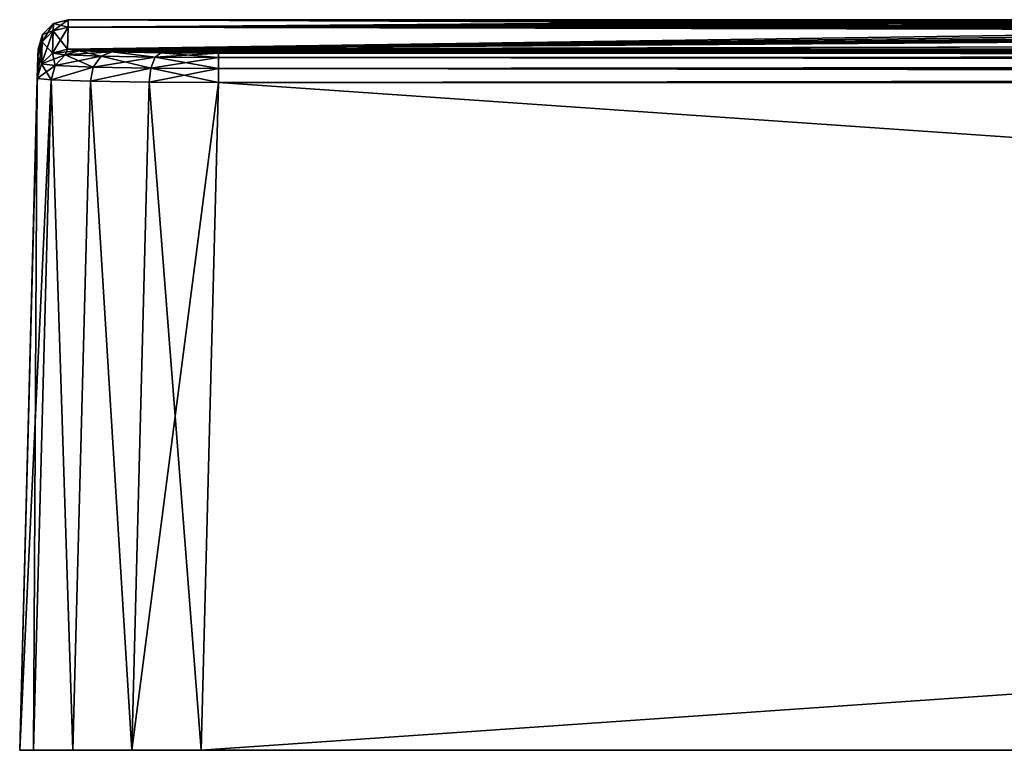
# Model space of a CAD drawing. Units: millimetres. Extents: x -83 to 83, y 0 to 12.
# Drawn here: x -83 to -67, y 0 to 12 of the extents above; entities that cross this region are included whole.
import ezdxf

# ---------------------------------------------------------------- set-up
doc = ezdxf.new("R2010")
doc.units = ezdxf.units.MM
doc.header["$LTSCALE"] = 65.185185
for name, color, linetype in [('13', 7, 'CONTINUOUS'), ('14', 7, 'CONTINUOUS'), ('15', 7, 'CONTINUOUS'), ('17', 7, 'CONTINUOUS'), ('18', 7, 'CONTINUOUS'), ('21', 7, 'CONTINUOUS'), ('22', 7, 'CONTINUOUS'), ('23', 7, 'CONTINUOUS'), ('24', 7, 'CONTINUOUS'), ('25', 7, 'CONTINUOUS'), ('26', 7, 'CONTINUOUS'), ('27', 7, 'CONTINUOUS')]:
    doc.layers.add(name, color=color, linetype=linetype)

msp = doc.modelspace()

# ---------------------------------------------------------------- linework, layer by layer
at = {"layer": '13', "color": 7, "linetype": 'Continuous'}
for points in [[(-82.197, 12.074, 0), (-82.2, 11.952, 19.113), (-66.333, 12.074), (-82.197, 12.074, 0)], [(-66.333, 12.074), (-82.2, 11.952, 19.113), (-65.98, 12.068, 4.185), (-66.333, 12.074)], [(-82.2, 11.952, -19.113), (-82.197, 12.074, 0), (-59.594, 11.978, -17.012), (-82.2, 11.952, -19.113)], [(-65.98, 12.068, 4.185), (-82.2, 11.952, 19.113), (-64.516, 12.045, 9.32), (-65.98, 12.068, 4.185)], [(-64.516, 12.045, 9.32), (-82.2, 11.952, 19.113), (-63.215, 12.026, 12.044), (-64.516, 12.045, 9.32)], [(-82.197, 12.074, 0), (-66.333, 12.074), (-66.13, 12.071, -3.164), (-82.197, 12.074, 0)], [(-59.594, 11.978, -17.012), (-82.197, 12.074, 0), (-61.579, 12.003, -14.615), (-59.594, 11.978, -17.012)], [(-61.579, 12.003, -14.615), (-82.197, 12.074, 0), (-63.248, 12.026, -11.99), (-61.579, 12.003, -14.615)], [(-63.248, 12.026, -11.99), (-82.197, 12.074, 0), (-64.575, 12.046, -9.178), (-63.248, 12.026, -11.99)], [(-64.575, 12.046, -9.178), (-82.197, 12.074, 0), (-65.541, 12.061, -6.224), (-64.575, 12.046, -9.178)], [(-65.541, 12.061, -6.224), (-82.197, 12.074, 0), (-66.13, 12.071, -3.164), (-65.541, 12.061, -6.224)], [(-82.2, 11.952, 19.113), (-82.209, 11.587, 38.223), (-57.259, 11.951, 19.197), (-82.2, 11.952, 19.113)], [(-82.209, 11.587, -38.223), (-82.2, 11.952, -19.113), (-46.183, 11.876, -24.394), (-82.209, 11.587, -38.223)], [(-57.259, 11.951, 19.197), (-82.209, 11.587, 38.223), (-54.736, 11.927, 21.017), (-57.259, 11.951, 19.197)], [(-54.736, 11.927, 21.017), (-82.209, 11.587, 38.223), (-52.006, 11.905, 22.507), (-54.736, 11.927, 21.017)], [(-52.006, 11.905, 22.507), (-82.209, 11.587, 38.223), (-49.113, 11.888, 23.643), (-52.006, 11.905, 22.507)], [(-49.113, 11.888, 23.643), (-82.209, 11.587, 38.223), (-46.099, 11.876, 24.41), (-49.113, 11.888, 23.643)], [(-63.215, 12.026, 12.044), (-82.2, 11.952, 19.113), (-61.527, 12.002, 14.687), (-63.215, 12.026, 12.044)], [(-61.527, 12.002, 14.687), (-82.2, 11.952, 19.113), (-59.536, 11.977, 17.074), (-61.527, 12.002, 14.687)], [(-57.324, 11.952, -19.143), (-82.2, 11.952, -19.113), (-59.594, 11.978, -17.012), (-57.324, 11.952, -19.143)], [(-59.536, 11.977, 17.074), (-82.2, 11.952, 19.113), (-57.259, 11.951, 19.197), (-59.536, 11.977, 17.074)], [(-46.183, 11.876, -24.394), (-82.2, 11.952, -19.113), (-49.194, 11.888, -23.617), (-46.183, 11.876, -24.394)], [(-49.194, 11.888, -23.617), (-82.2, 11.952, -19.113), (-52.083, 11.906, -22.47), (-49.194, 11.888, -23.617)], [(-52.083, 11.906, -22.47), (-82.2, 11.952, -19.113), (-54.808, 11.928, -20.972), (-52.083, 11.906, -22.47)], [(-54.808, 11.928, -20.972), (-82.2, 11.952, -19.113), (-57.324, 11.952, -19.143), (-54.808, 11.928, -20.972)], [(-46.099, 11.876, 24.41), (-82.209, 11.587, 38.223), (-43.012, 11.869, 24.793), (-46.099, 11.876, 24.41)], [(-43.098, 11.869, -24.788), (-82.209, 11.587, -38.223), (-46.183, 11.876, -24.394), (-43.098, 11.869, -24.788)], [(-82.209, 11.587, 38.223), (82.209, 11.587, 38.223), (43.099, 11.869, 24.788), (-82.209, 11.587, 38.223)], [(39.988, 11.869, 24.793), (-82.209, 11.587, 38.223), (43.099, 11.869, 24.788), (39.988, 11.869, 24.793)], [(-82.209, 11.587, 38.223), (39.988, 11.869, 24.793), (-43.012, 11.869, 24.793), (-82.209, 11.587, 38.223)], [(82.209, 11.587, -38.223), (-82.209, 11.587, -38.223), (-43.098, 11.869, -24.788), (82.209, 11.587, -38.223)], [(-82.209, 11.587, 38.223), (-82.02, 11.562, 39.18), (82.209, 11.587, 38.223), (-82.209, 11.587, 38.223)], [(-82.02, 11.562, -39.18), (-82.209, 11.587, -38.223), (82.02, 11.562, -39.18), (-82.02, 11.562, -39.18)], [(82.02, 11.562, -39.18), (-82.209, 11.587, -38.223), (82.209, 11.587, -38.223), (82.02, 11.562, -39.18)], [(82.209, 11.587, 38.223), (-82.02, 11.562, 39.18), (82.02, 11.562, 39.18), (82.209, 11.587, 38.223)], [(-82.02, 11.562, 39.18), (-81.478, 11.541, 39.993), (82.02, 11.562, 39.18), (-82.02, 11.562, 39.18)], [(-81.478, 11.541, -39.993), (-82.02, 11.562, -39.18), (81.478, 11.541, -39.993), (-81.478, 11.541, -39.993)], [(81.478, 11.541, -39.993), (-82.02, 11.562, -39.18), (82.02, 11.562, -39.18), (81.478, 11.541, -39.993)], [(82.02, 11.562, 39.18), (-81.478, 11.541, 39.993), (81.478, 11.541, 39.993), (82.02, 11.562, 39.18)], [(-81.478, 11.541, 39.993), (-80.667, 11.526, 40.535), (81.478, 11.541, 39.993), (-81.478, 11.541, 39.993)], [(-80.667, 11.526, -40.535), (-81.478, 11.541, -39.993), (80.667, 11.526, -40.535), (-80.667, 11.526, -40.535)], [(80.667, 11.526, -40.535), (-81.478, 11.541, -39.993), (81.478, 11.541, -39.993), (80.667, 11.526, -40.535)], [(81.478, 11.541, 39.993), (-80.667, 11.526, 40.535), (80.667, 11.526, 40.535), (81.478, 11.541, 39.993)], [(-80.667, 11.526, 40.535), (-79.712, 11.521, 40.725), (80.667, 11.526, 40.535), (-80.667, 11.526, 40.535)], [(-79.712, 11.521, -40.725), (-80.667, 11.526, -40.535), (79.712, 11.521, -40.725), (-79.712, 11.521, -40.725)], [(79.712, 11.521, -40.725), (-80.667, 11.526, -40.535), (80.667, 11.526, -40.535), (79.712, 11.521, -40.725)], [(-79.712, 11.521, 40.725), (79.712, 11.521, 40.725), (80.667, 11.526, 40.535), (-79.712, 11.521, 40.725)]]:
    msp.add_3dface(points, dxfattribs=at)
at = {"layer": '14', "color": 7, "linetype": 'Continuous'}
for points in [[(-83, 0, -38.501), (-82.771, 0, -39.649), (-83, 0, 38.501), (-83, 0, -38.501)], [(-83, 0, 38.501), (-82.771, 0, -39.649), (-82.771, 0, 39.649), (-83, 0, 38.501)], [(-82.771, 0, -39.649), (-82.122, 0, -40.622), (-82.771, 0, 39.649), (-82.771, 0, -39.649)], [(-82.771, 0, 39.649), (-82.122, 0, -40.622), (-82.122, 0, 40.622), (-82.771, 0, 39.649)], [(-82.122, 0, -40.622), (-81.149, 0, -41.271), (-82.122, 0, 40.622), (-82.122, 0, -40.622)], [(-82.122, 0, 40.622), (-81.149, 0, -41.271), (-81.149, 0, 41.271), (-82.122, 0, 40.622)], [(-81.149, 0, -41.271), (-80.001, 0, -41.5), (-81.149, 0, 41.271), (-81.149, 0, -41.271)], [(-81.149, 0, 41.271), (-80.001, 0, -41.5), (-80.001, 0, 41.5), (-81.149, 0, 41.271)], [(-65.732, 0), (-65.027, 0, 5.799), (-80.001, 0, 41.5), (-65.732, 0)], [(-65.027, 0, -5.799), (-65.732, 0), (-80.001, 0, 41.5), (-65.027, 0, -5.799)], [(-65.027, 0, 5.799), (-62.957, 0, 11.26), (-80.001, 0, 41.5), (-65.027, 0, 5.799)], [(-62.957, 0, 11.26), (-59.637, 0, 16.069), (-80.001, 0, 41.5), (-62.957, 0, 11.26)], [(-59.637, 0, 16.069), (-55.266, 0, 19.942), (-80.001, 0, 41.5), (-59.637, 0, 16.069)], [(-55.266, 0, 19.942), (-50.091, 0, 22.657), (-80.001, 0, 41.5), (-55.266, 0, 19.942)], [(-50.091, 0, 22.657), (-44.422, 0, 24.055), (-80.001, 0, 41.5), (-50.091, 0, 22.657)], [(-44.422, 0, 24.055), (-38.578, 0, 24.055), (-80.001, 0, 41.5), (-44.422, 0, 24.055)], [(-38.578, 0, 24.055), (-32.909, 0, 22.657), (-80.001, 0, 41.5), (-38.578, 0, 24.055)], [(-32.909, 0, 22.657), (17.973, 0, 5.799), (-80.001, 0, 41.5), (-32.909, 0, 22.657)], [(-44.422, 0, -24.055), (-50.091, 0, -22.657), (-80.001, 0, -41.5), (-44.422, 0, -24.055)], [(80.001, 0, -41.5), (-44.422, 0, -24.055), (-80.001, 0, -41.5), (80.001, 0, -41.5)], [(-50.091, 0, -22.657), (-55.266, 0, -19.942), (-80.001, 0, -41.5), (-50.091, 0, -22.657)], [(-55.266, 0, -19.942), (-59.637, 0, -16.069), (-80.001, 0, -41.5), (-55.266, 0, -19.942)], [(-59.637, 0, -16.069), (-62.957, 0, -11.26), (-80.001, 0, -41.5), (-59.637, 0, -16.069)], [(-62.957, 0, -11.26), (-65.027, 0, -5.799), (-80.001, 0, -41.5), (-62.957, 0, -11.26)], [(-80.001, 0, -41.5), (-65.027, 0, -5.799), (-80.001, 0, 41.5), (-80.001, 0, -41.5)], [(17.973, 0, 5.799), (20.043, 0, 11.26), (-80.001, 0, 41.5), (17.973, 0, 5.799)], [(20.043, 0, 11.26), (23.363, 0, 16.069), (-80.001, 0, 41.5), (20.043, 0, 11.26)], [(23.363, 0, 16.069), (27.734, 0, 19.942), (-80.001, 0, 41.5), (23.363, 0, 16.069)], [(27.734, 0, 19.942), (32.909, 0, 22.657), (-80.001, 0, 41.5), (27.734, 0, 19.942)], [(32.909, 0, 22.657), (38.578, 0, 24.055), (-80.001, 0, 41.5), (32.909, 0, 22.657)], [(38.578, 0, 24.055), (44.422, 0, 24.055), (-80.001, 0, 41.5), (38.578, 0, 24.055)], [(-80.001, 0, 41.5), (44.422, 0, 24.055), (80.001, 0, 41.5), (-80.001, 0, 41.5)]]:
    msp.add_3dface(points, dxfattribs=at)
at = {"layer": '15', "color": 7, "linetype": 'Continuous'}
for points in [[(-82.7, 11.466, -19.106), (-83, 0, 38.501), (-82.697, 11.587, 0), (-82.7, 11.466, -19.106)], [(-82.697, 11.587, 0), (-83, 0, 38.501), (-82.7, 11.466, 19.106), (-82.697, 11.587, 0)], [(-82.709, 11.1, -38.21), (-83, 0, 38.501), (-82.7, 11.466, -19.106), (-82.709, 11.1, -38.21)], [(-82.7, 11.466, 19.106), (-83, 0, 38.501), (-82.709, 11.1, 38.21), (-82.7, 11.466, 19.106)], [(-83, 0, -38.501), (-83, 0, 38.501), (-82.709, 11.1, -38.21), (-83, 0, -38.501)]]:
    msp.add_3dface(points, dxfattribs=at)
at = {"layer": '17', "color": 7, "linetype": 'Continuous'}
for points in [[(80.001, 0, -41.5), (-80.001, 0, -41.5), (79.712, 11.035, -41.211), (80.001, 0, -41.5)], [(79.712, 11.035, -41.211), (-80.001, 0, -41.5), (-79.712, 11.035, -41.211), (79.712, 11.035, -41.211)]]:
    msp.add_3dface(points, dxfattribs=at)
at = {"layer": '18', "color": 7, "linetype": 'Continuous'}
for points in [[(-80.001, 0, 41.5), (80.001, 0, 41.5), (-79.712, 11.035, 41.211), (-80.001, 0, 41.5)], [(-79.712, 11.035, 41.211), (80.001, 0, 41.5), (79.712, 11.035, 41.211), (-79.712, 11.035, 41.211)]]:
    msp.add_3dface(points, dxfattribs=at)
at = {"layer": '21', "color": 7, "linetype": 'Continuous'}
for points in [[(-83, 0, 38.501), (-82.771, 0, 39.649), (-82.709, 11.1, 38.21), (-83, 0, 38.501)], [(-82.709, 11.1, 38.21), (-82.771, 0, 39.649), (-82.481, 11.08, 39.359), (-82.709, 11.1, 38.21)], [(-82.771, 0, 39.649), (-82.122, 0, 40.622), (-82.481, 11.08, 39.359), (-82.771, 0, 39.649)], [(-82.481, 11.08, 39.359), (-82.122, 0, 40.622), (-81.832, 11.06, 40.333), (-82.481, 11.08, 39.359)], [(-82.122, 0, 40.622), (-81.149, 0, 41.271), (-81.832, 11.06, 40.333), (-82.122, 0, 40.622)], [(-81.832, 11.06, 40.333), (-81.149, 0, 41.271), (-80.859, 11.044, 40.983), (-81.832, 11.06, 40.333)], [(-81.149, 0, 41.271), (-80.001, 0, 41.5), (-80.859, 11.044, 40.983), (-81.149, 0, 41.271)], [(-80.001, 0, 41.5), (-79.712, 11.035, 41.211), (-80.859, 11.044, 40.983), (-80.001, 0, 41.5)]]:
    msp.add_3dface(points, dxfattribs=at)
at = {"layer": '22', "color": 7, "linetype": 'Continuous'}
for points in [[(-83, 0, -38.501), (-82.709, 11.1, -38.21), (-82.481, 11.08, -39.359), (-83, 0, -38.501)], [(-82.771, 0, -39.649), (-83, 0, -38.501), (-82.481, 11.08, -39.359), (-82.771, 0, -39.649)], [(-82.122, 0, -40.622), (-82.771, 0, -39.649), (-82.481, 11.08, -39.359), (-82.122, 0, -40.622)], [(-81.832, 11.06, -40.333), (-82.122, 0, -40.622), (-82.481, 11.08, -39.359), (-81.832, 11.06, -40.333)], [(-81.149, 0, -41.271), (-82.122, 0, -40.622), (-81.832, 11.06, -40.333), (-81.149, 0, -41.271)], [(-80.859, 11.044, -40.983), (-81.149, 0, -41.271), (-81.832, 11.06, -40.333), (-80.859, 11.044, -40.983)], [(-79.712, 11.035, -41.211), (-81.149, 0, -41.271), (-80.859, 11.044, -40.983), (-79.712, 11.035, -41.211)], [(-80.001, 0, -41.5), (-81.149, 0, -41.271), (-79.712, 11.035, -41.211), (-80.001, 0, -41.5)]]:
    msp.add_3dface(points, dxfattribs=at)
at = {"layer": '23', "color": 7, "linetype": 'Continuous'}
for points in [[(79.712, 11.521, 40.725), (-79.712, 11.521, 40.725), (-79.712, 11.45, 40.969), (79.712, 11.521, 40.725)], [(79.712, 11.452, 40.965), (79.712, 11.521, 40.725), (-79.712, 11.45, 40.969), (79.712, 11.452, 40.965)], [(79.712, 11.275, 41.142), (79.712, 11.452, 40.965), (-79.712, 11.267, 41.147), (79.712, 11.275, 41.142)], [(-79.712, 11.267, 41.147), (79.712, 11.452, 40.965), (-79.712, 11.45, 40.969), (-79.712, 11.267, 41.147)], [(-79.712, 11.035, 41.211), (79.712, 11.035, 41.211), (79.712, 11.275, 41.142), (-79.712, 11.035, 41.211)], [(-79.712, 11.035, 41.211), (79.712, 11.275, 41.142), (-79.712, 11.267, 41.147), (-79.712, 11.035, 41.211)]]:
    msp.add_3dface(points, dxfattribs=at)
at = {"layer": '24', "color": 7, "linetype": 'Continuous'}
for points in [[(-82.248, 11.495, 39.272), (-82.209, 11.587, 38.223), (-82.456, 11.522, 38.221), (-82.248, 11.495, 39.272)], [(-82.02, 11.562, 39.18), (-82.209, 11.587, 38.223), (-82.248, 11.495, 39.272), (-82.02, 11.562, 39.18)], [(-81.654, 11.472, 40.164), (-82.02, 11.562, 39.18), (-82.248, 11.495, 39.272), (-81.654, 11.472, 40.164)], [(-81.478, 11.541, 39.993), (-82.02, 11.562, 39.18), (-81.654, 11.472, 40.164), (-81.478, 11.541, 39.993)], [(-82.416, 11.316, 39.337), (-82.456, 11.522, 38.221), (-82.638, 11.344, 38.217), (-82.416, 11.316, 39.337)], [(-82.248, 11.495, 39.272), (-82.456, 11.522, 38.221), (-82.416, 11.316, 39.337), (-82.248, 11.495, 39.272)], [(-81.783, 11.29, 40.288), (-82.248, 11.495, 39.272), (-82.416, 11.316, 39.337), (-81.783, 11.29, 40.288)], [(-81.654, 11.472, 40.164), (-82.248, 11.495, 39.272), (-81.783, 11.29, 40.288), (-81.654, 11.472, 40.164)], [(-80.833, 11.273, 40.924), (-81.654, 11.472, 40.164), (-81.783, 11.29, 40.288), (-80.833, 11.273, 40.924)], [(-80.763, 11.455, 40.76), (-81.478, 11.541, 39.993), (-81.654, 11.472, 40.164), (-80.763, 11.455, 40.76)], [(-80.763, 11.455, 40.76), (-81.654, 11.472, 40.164), (-80.833, 11.273, 40.924), (-80.763, 11.455, 40.76)], [(-80.667, 11.526, 40.535), (-81.478, 11.541, 39.993), (-80.763, 11.455, 40.76), (-80.667, 11.526, 40.535)], [(-79.712, 11.267, 41.147), (-80.763, 11.455, 40.76), (-80.833, 11.273, 40.924), (-79.712, 11.267, 41.147)], [(-79.712, 11.45, 40.969), (-80.667, 11.526, 40.535), (-80.763, 11.455, 40.76), (-79.712, 11.45, 40.969)], [(-79.712, 11.267, 41.147), (-79.712, 11.45, 40.969), (-80.763, 11.455, 40.76), (-79.712, 11.267, 41.147)], [(-79.712, 11.521, 40.725), (-80.667, 11.526, 40.535), (-79.712, 11.45, 40.969), (-79.712, 11.521, 40.725)], [(-82.709, 11.1, 38.21), (-82.481, 11.08, 39.359), (-82.638, 11.344, 38.217), (-82.709, 11.1, 38.21)], [(-82.481, 11.08, 39.359), (-82.416, 11.316, 39.337), (-82.638, 11.344, 38.217), (-82.481, 11.08, 39.359)], [(-82.481, 11.08, 39.359), (-81.783, 11.29, 40.288), (-82.416, 11.316, 39.337), (-82.481, 11.08, 39.359)], [(-82.481, 11.08, 39.359), (-81.832, 11.06, 40.333), (-81.783, 11.29, 40.288), (-82.481, 11.08, 39.359)], [(-81.832, 11.06, 40.333), (-80.833, 11.273, 40.924), (-81.783, 11.29, 40.288), (-81.832, 11.06, 40.333)], [(-81.832, 11.06, 40.333), (-80.859, 11.044, 40.983), (-80.833, 11.273, 40.924), (-81.832, 11.06, 40.333)], [(-80.859, 11.044, 40.983), (-79.712, 11.035, 41.211), (-80.833, 11.273, 40.924), (-80.859, 11.044, 40.983)], [(-79.712, 11.035, 41.211), (-79.712, 11.267, 41.147), (-80.833, 11.273, 40.924), (-79.712, 11.035, 41.211)]]:
    msp.add_3dface(points, dxfattribs=at)
at = {"layer": '25', "color": 7, "linetype": 'Continuous'}
for points in [[(-82.2, 11.952, 19.113), (-82.197, 12.074, 0), (-82.446, 11.888, 19.112), (-82.2, 11.952, 19.113)], [(-82.446, 11.888, 19.112), (-82.197, 12.074, 0), (-82.443, 12.009, 0), (-82.446, 11.888, 19.112)], [(-82.197, 12.074, 0), (-82.2, 11.952, -19.113), (-82.443, 12.009, 0), (-82.197, 12.074, 0)], [(-82.638, 11.344, 38.217), (-82.456, 11.522, 38.221), (-82.446, 11.888, 19.112), (-82.638, 11.344, 38.217)], [(-82.638, 11.344, 38.217), (-82.446, 11.888, 19.112), (-82.629, 11.71, 19.11), (-82.638, 11.344, 38.217)], [(-82.446, 11.888, 19.112), (-82.443, 12.009, 0), (-82.629, 11.71, 19.11), (-82.446, 11.888, 19.112)], [(-82.629, 11.71, 19.11), (-82.443, 12.009, 0), (-82.625, 11.832, 0), (-82.629, 11.71, 19.11)], [(-82.446, 11.888, -19.112), (-82.456, 11.522, -38.221), (-82.629, 11.71, -19.11), (-82.446, 11.888, -19.112)], [(-82.625, 11.832, 0), (-82.446, 11.888, -19.112), (-82.629, 11.71, -19.11), (-82.625, 11.832, 0)], [(-82.443, 12.009, 0), (-82.446, 11.888, -19.112), (-82.625, 11.832, 0), (-82.443, 12.009, 0)], [(-82.209, 11.587, 38.223), (-82.2, 11.952, 19.113), (-82.456, 11.522, 38.221), (-82.209, 11.587, 38.223)], [(-82.456, 11.522, 38.221), (-82.2, 11.952, 19.113), (-82.446, 11.888, 19.112), (-82.456, 11.522, 38.221)], [(-82.446, 11.888, -19.112), (-82.209, 11.587, -38.223), (-82.456, 11.522, -38.221), (-82.446, 11.888, -19.112)], [(-82.443, 12.009, 0), (-82.2, 11.952, -19.113), (-82.446, 11.888, -19.112), (-82.443, 12.009, 0)], [(-82.2, 11.952, -19.113), (-82.209, 11.587, -38.223), (-82.446, 11.888, -19.112), (-82.2, 11.952, -19.113)], [(-82.697, 11.587, 0), (-82.7, 11.466, 19.106), (-82.625, 11.832, 0), (-82.697, 11.587, 0)], [(-82.7, 11.466, 19.106), (-82.629, 11.71, 19.11), (-82.625, 11.832, 0), (-82.7, 11.466, 19.106)], [(-82.697, 11.587, 0), (-82.625, 11.832, 0), (-82.629, 11.71, -19.11), (-82.697, 11.587, 0)], [(-82.7, 11.466, 19.106), (-82.709, 11.1, 38.21), (-82.629, 11.71, 19.11), (-82.7, 11.466, 19.106)], [(-82.709, 11.1, 38.21), (-82.638, 11.344, 38.217), (-82.629, 11.71, 19.11), (-82.709, 11.1, 38.21)], [(-82.7, 11.466, -19.106), (-82.697, 11.587, 0), (-82.629, 11.71, -19.11), (-82.7, 11.466, -19.106)], [(-82.7, 11.466, -19.106), (-82.629, 11.71, -19.11), (-82.638, 11.345, -38.217), (-82.7, 11.466, -19.106)], [(-82.629, 11.71, -19.11), (-82.456, 11.522, -38.221), (-82.638, 11.345, -38.217), (-82.629, 11.71, -19.11)], [(-82.709, 11.1, -38.21), (-82.7, 11.466, -19.106), (-82.638, 11.345, -38.217), (-82.709, 11.1, -38.21)]]:
    msp.add_3dface(points, dxfattribs=at)
at = {"layer": '26', "color": 7, "linetype": 'Continuous'}
for points in [[(-82.209, 11.587, -38.223), (-82.02, 11.562, -39.18), (-82.456, 11.522, -38.221), (-82.209, 11.587, -38.223)], [(-82.456, 11.522, -38.221), (-82.02, 11.562, -39.18), (-82.248, 11.495, -39.272), (-82.456, 11.522, -38.221)], [(-82.02, 11.562, -39.18), (-81.478, 11.541, -39.993), (-82.248, 11.495, -39.272), (-82.02, 11.562, -39.18)], [(-82.638, 11.345, -38.217), (-82.456, 11.522, -38.221), (-82.248, 11.495, -39.272), (-82.638, 11.345, -38.217)], [(-82.638, 11.345, -38.217), (-82.248, 11.495, -39.272), (-82.416, 11.316, -39.337), (-82.638, 11.345, -38.217)], [(-82.248, 11.495, -39.272), (-81.654, 11.472, -40.164), (-82.416, 11.316, -39.337), (-82.248, 11.495, -39.272)], [(-82.416, 11.316, -39.337), (-81.654, 11.472, -40.164), (-81.783, 11.29, -40.288), (-82.416, 11.316, -39.337)], [(-82.248, 11.495, -39.272), (-81.478, 11.541, -39.993), (-81.654, 11.472, -40.164), (-82.248, 11.495, -39.272)], [(-81.654, 11.472, -40.164), (-80.763, 11.455, -40.76), (-81.783, 11.29, -40.288), (-81.654, 11.472, -40.164)], [(-81.783, 11.29, -40.288), (-80.763, 11.455, -40.76), (-80.833, 11.273, -40.924), (-81.783, 11.29, -40.288)], [(-81.654, 11.472, -40.164), (-81.478, 11.541, -39.993), (-80.763, 11.455, -40.76), (-81.654, 11.472, -40.164)], [(-81.478, 11.541, -39.993), (-80.667, 11.526, -40.535), (-80.763, 11.455, -40.76), (-81.478, 11.541, -39.993)], [(-80.763, 11.455, -40.76), (-79.712, 11.45, -40.969), (-80.833, 11.273, -40.924), (-80.763, 11.455, -40.76)], [(-80.833, 11.273, -40.924), (-79.712, 11.45, -40.969), (-79.712, 11.267, -41.147), (-80.833, 11.273, -40.924)], [(-80.667, 11.526, -40.535), (-79.712, 11.521, -40.725), (-80.763, 11.455, -40.76), (-80.667, 11.526, -40.535)], [(-80.763, 11.455, -40.76), (-79.712, 11.521, -40.725), (-79.712, 11.45, -40.969), (-80.763, 11.455, -40.76)], [(-82.709, 11.1, -38.21), (-82.638, 11.345, -38.217), (-82.416, 11.316, -39.337), (-82.709, 11.1, -38.21)], [(-82.481, 11.08, -39.359), (-82.709, 11.1, -38.21), (-82.416, 11.316, -39.337), (-82.481, 11.08, -39.359)], [(-82.481, 11.08, -39.359), (-82.416, 11.316, -39.337), (-81.783, 11.29, -40.288), (-82.481, 11.08, -39.359)], [(-81.832, 11.06, -40.333), (-82.481, 11.08, -39.359), (-81.783, 11.29, -40.288), (-81.832, 11.06, -40.333)], [(-81.832, 11.06, -40.333), (-81.783, 11.29, -40.288), (-80.833, 11.273, -40.924), (-81.832, 11.06, -40.333)], [(-80.859, 11.044, -40.983), (-81.832, 11.06, -40.333), (-80.833, 11.273, -40.924), (-80.859, 11.044, -40.983)], [(-80.859, 11.044, -40.983), (-80.833, 11.273, -40.924), (-79.712, 11.267, -41.147), (-80.859, 11.044, -40.983)], [(-79.712, 11.035, -41.211), (-80.859, 11.044, -40.983), (-79.712, 11.267, -41.147), (-79.712, 11.035, -41.211)]]:
    msp.add_3dface(points, dxfattribs=at)
at = {"layer": '27', "color": 7, "linetype": 'Continuous'}
for points in [[(-79.712, 11.521, -40.725), (79.712, 11.521, -40.725), (79.712, 11.45, -40.969), (-79.712, 11.521, -40.725)], [(-79.712, 11.45, -40.969), (-79.712, 11.521, -40.725), (79.712, 11.45, -40.969), (-79.712, 11.45, -40.969)], [(-79.712, 11.267, -41.147), (-79.712, 11.45, -40.969), (79.712, 11.267, -41.147), (-79.712, 11.267, -41.147)], [(79.712, 11.267, -41.147), (-79.712, 11.45, -40.969), (79.712, 11.45, -40.969), (79.712, 11.267, -41.147)], [(79.712, 11.035, -41.211), (-79.712, 11.035, -41.211), (-79.712, 11.267, -41.147), (79.712, 11.035, -41.211)], [(79.712, 11.035, -41.211), (-79.712, 11.267, -41.147), (79.712, 11.267, -41.147), (79.712, 11.035, -41.211)]]:
    msp.add_3dface(points, dxfattribs=at)

doc.saveas('drawing.dxf')
